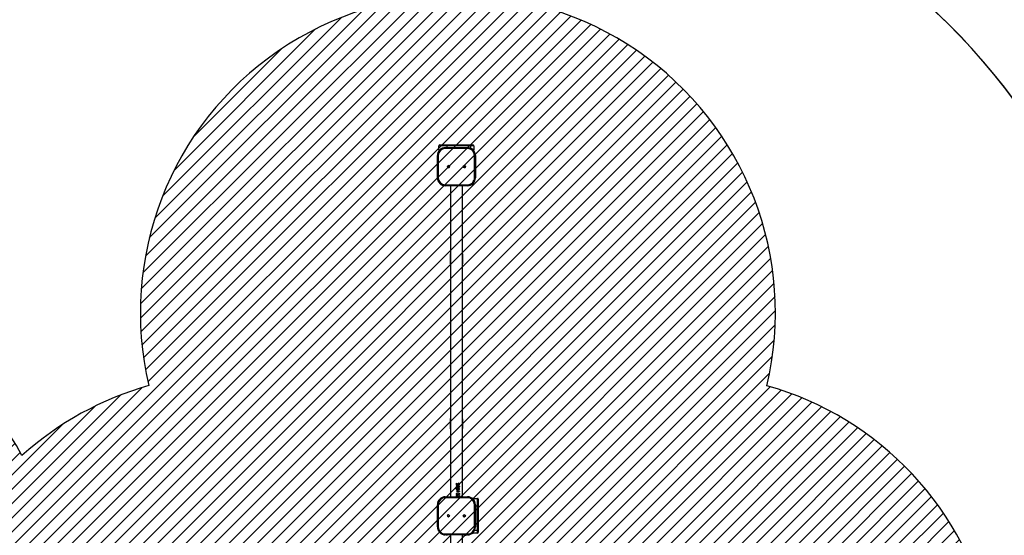
# Model space of a CAD drawing. Units: centimetres. Extents: x 7067 to 8509, y -537 to 316.
# Drawn here: x 7911 to 8221, y -131 to 31 of the extents above; entities that cross this region are included whole.
import ezdxf

# ---------------------------------------------------------------- set-up
doc = ezdxf.new("R2010")
doc.units = ezdxf.units.CM
for name, color, linetype in [('VP-DIM', 7, 'Continuous'), ('VP-HIC', 6, 'Continuous'), ('VP-USE', 4, 'Continuous')]:
    doc.layers.add(name, color=color, linetype=linetype)
doc.layers.add('VP-EQ', color=7, linetype='Continuous', true_color=0x8a3492)
doc.dimstyles.new('Strefa', dxfattribs={"dimtxt": 14, "dimasz": 20, "dimexe": 20, "dimexo": 50, "dimgap": 20, "dimtad": 0, "dimdec": 0, "dimzin": 0, "dimdsep": 46, "dimtxsty": 'Standard', "dimcen": 0.09, "dimadec": 0, "dimazin": 0, "dimtfac": 1, "dimtdec": 4, "dimtofl": 0, "dimtmove": 0, "dimatfit": 3, "dimfxl": 70, "dimfxlon": 1, "dimtolj": 1, "dimtzin": 0, "dimarcsym": 0})

# ---------------------------------------------------------------- blocks, each defined once
blk = doc.blocks.new('23242')
at = {"layer": 'VP-EQ', "color": 0, "linetype": 'Continuous', "lineweight": 25}
for p, q in [((8045.65, -8.23), (8043.15, -8.23)), ((8043.15, -9.53), (8043.15, -8.23)), ((8043.45, -7.93), (8045.65, -7.93)), ((8045.15, -9.13), (8045.15, -8.83)), ((8045.15, -8.83), (8052.15, -8.83)), ((8045.15, -8.83), (8045.15, -8.83)), ((8052.15, -9.13), (8045.15, -9.13)), ((8045.65, -8.23), (8045.65, -7.93)), ((8045.65, -7.93), (8053.15, -7.93)), ((8053.15, -8.23), (8045.65, -8.23)), ((8045.65, -8.23), (8045.65, -8.83)), ((8052.15, -9.13), (8052.15, -8.83)), ((8053.15, -8.23), (8053.15, -7.93)), ((8053.15, -7.93), (8053.85, -7.93)), ((8054.15, -8.23), (8053.15, -8.23)), ((8053.15, -9.04), (8053.15, -8.23)), ((8054.15, -8.23), (8054.15, -9.53)), ((8042.65, -11.33), (8042.95, -11.33)), ((8042.65, -18.33), (8042.65, -11.33)), ((8042.65, -11.33), (8042.65, -18.33)), ((8042.65, -11.33), (8042.65, -11.33)), ((8042.95, -11.33), (8042.95, -18.33)), ((8043.15, -9.53), (8043.41, -9.53)), ((8053.88, -9.53), (8054.15, -9.53)), ((8054.35, -18.33), (8054.35, -11.33)), ((8054.35, -11.33), (8054.65, -11.33)), ((8054.65, -11.33), (8054.65, -18.33)), ((8042.65, -18.33), (8042.95, -18.33)), ((8042.65, -18.33), (8042.65, -18.33)), ((8054.35, -18.33), (8054.65, -18.33)), ((8045.15, -20.83), (8045.15, -20.53)), ((8045.15, -20.53), (8052.15, -20.53)), ((8052.15, -20.83), (8045.15, -20.83)), ((8045.15, -20.83), (8045.15, -20.83)), ((8046.75, -20.83), (8046.75, -118.83)), ((8050.55, -118.83), (8050.55, -20.83)), ((8052.15, -20.83), (8052.15, -20.53)), ((8046.65, -42.36), (8046.65, -45.34)), ((8046.65, -42.36), (8046.75, -42.36)), ((8050.55, -42.36), (8050.65, -42.36)), ((8050.65, -45.34), (8050.65, -42.36)), ((8046.75, -45.34), (8046.65, -45.34)), ((8050.65, -45.34), (8050.55, -45.34)), ((8046.65, -94.32), (8046.65, -97.3)), ((8046.65, -94.32), (8046.75, -94.32)), ((8050.55, -94.32), (8050.65, -94.32)), ((8050.65, -97.3), (8050.65, -94.32)), ((8046.75, -97.3), (8046.65, -97.3)), ((8050.65, -97.3), (8050.55, -97.3)), ((8048.65, -114.51), (8049.06, -114.9)), ((8048.65, -115.19), (8048.65, -114.51)), ((8048.65, -114.51), (8049.05, -114.9)), ((8048.75, -114.73), (8048.75, -115.19)), ((8049.02, -114.98), (8048.75, -114.73)), ((8048.75, -114.73), (8048.75, -115.19)), ((8048.75, -114.73), (8048.75, -114.73)), ((8049.33, -114.64), (8049.33, -114.55)), ((8048.62, -115.62), (8048.62, -115.62)), ((8048.62, -116.38), (8048.62, -116.38)), ((8048.75, -115.19), (8048.65, -115.19)), ((8049.51, -117.13), (8048.65, -117.13)), ((8048.65, -117.22), (8048.65, -117.13)), ((8049.6, -117.22), (8048.65, -117.22)), ((8048.73, -115.62), (8048.72, -115.62)), ((8048.73, -116.39), (8048.72, -116.39)), ((8048.78, -115.45), (8048.78, -115.45)), ((8048.78, -116.22), (8048.78, -116.22)), ((8048.91, -115.28), (8048.91, -115.37)), ((8048.92, -115.37), (8048.91, -115.37)), ((8048.91, -116.05), (8048.91, -116.14)), ((8048.92, -116.14), (8048.91, -116.14)), ((8048.92, -115.28), (8048.92, -115.37)), ((8048.92, -116.05), (8048.92, -116.14)), ((8048.94, -115.87), (8048.93, -115.87)), ((8048.94, -116.64), (8048.93, -116.64)), ((8048.94, -115.96), (8048.94, -115.96)), ((8048.94, -116.73), (8048.94, -116.73)), ((8049.06, -114.9), (8049.05, -114.9)), ((8049.12, -115.9), (8049.11, -115.9)), ((8049.12, -116.67), (8049.11, -116.67)), ((8049.14, -117.59), (8049.13, -117.59)), ((8049.13, -117.68), (8049.14, -117.68)), ((8049.24, -115.56), (8049.14, -115.56)), ((8049.24, -116.33), (8049.14, -116.33)), ((8049.2, -115.79), (8049.19, -115.79)), ((8049.2, -116.56), (8049.19, -116.56)), ((8049.35, -115.09), (8049.33, -115.09)), ((8049.36, -115.18), (8049.34, -115.18)), ((8049.39, -115.91), (8049.37, -115.91)), ((8049.39, -116.68), (8049.37, -116.68)), ((8049.39, -115.82), (8049.38, -115.82)), ((8049.39, -116.59), (8049.38, -116.59)), ((8049.4, -115.41), (8049.4, -115.32)), ((8049.4, -116.18), (8049.4, -116.09)), ((8049.51, -116.97), (8049.6, -117.03)), ((8049.51, -117.13), (8049.51, -116.97)), ((8049.51, -116.99), (8049.58, -117.03)), ((8049.58, -117.03), (8049.58, -117.22)), ((8049.6, -117.03), (8049.58, -117.03)), ((8049.63, -114.88), (8049.6, -114.88)), ((8049.63, -115.62), (8049.6, -115.62)), ((8049.63, -116.39), (8049.6, -116.39)), ((8049.6, -117.03), (8049.6, -117.22)), ((8045.15, -118.83), (8052.15, -118.83)), ((8045.15, -118.83), (8045.15, -119.13)), ((8052.15, -119.13), (8045.15, -119.13)), ((8048.62, -117.92), (8048.62, -117.92)), ((8048.62, -118.51), (8048.67, -118.43)), ((8048.62, -118.51), (8048.65, -118.47)), ((8048.62, -118.51), (8048.62, -118.51)), ((8048.65, -118.53), (8048.62, -118.51)), ((8048.72, -117.93), (8048.73, -117.93)), ((8048.89, -118.14), (8048.9, -118.14)), ((8048.89, -118.14), (8049.13, -118.18)), ((8048.9, -118.14), (8049.14, -118.18)), ((8049.13, -118.18), (8049.14, -118.18)), ((8049.14, -118.27), (8049.13, -118.27)), ((8049.6, -118.42), (8049.51, -118.42)), ((8049.51, -118.83), (8049.51, -118.42)), ((8049.58, -118.42), (8049.58, -118.83)), ((8049.63, -117.92), (8049.6, -117.92)), ((8049.6, -118.42), (8049.6, -118.83)), ((8052.15, -118.83), (8052.15, -119.13)), ((8052.15, -118.83), (8052.15, -118.83)), ((8053.95, -119.33), (8055.25, -119.33)), ((8053.95, -119.33), (8053.95, -119.59)), ((8055.25, -121.83), (8055.25, -119.33)), ((8055.55, -119.63), (8055.55, -121.83)), ((8042.95, -121.33), (8042.65, -121.33)), ((8042.65, -128.33), (8042.65, -121.33)), ((8042.95, -121.33), (8042.95, -128.33)), ((8054.35, -128.33), (8054.35, -121.33)), ((8054.65, -121.33), (8054.35, -121.33)), ((8054.65, -121.33), (8054.65, -128.33)), ((8054.65, -121.33), (8054.65, -121.33)), ((8054.65, -128.33), (8054.65, -121.33)), ((8055.25, -121.83), (8054.65, -121.83)), ((8055.25, -121.83), (8055.55, -121.83)), ((8055.25, -129.33), (8055.25, -121.83)), ((8055.55, -121.83), (8055.55, -129.33)), ((8042.95, -128.33), (8042.65, -128.33)), ((8053.95, -130.06), (8053.95, -130.33)), ((8054.65, -128.33), (8054.35, -128.33)), ((8054.44, -129.33), (8055.25, -129.33)), ((8054.65, -128.33), (8054.65, -128.33)), ((8055.25, -129.33), (8055.55, -129.33)), ((8055.25, -130.33), (8055.25, -129.33)), ((8055.55, -129.33), (8055.55, -130.03)), ((8045.15, -130.53), (8052.15, -130.53)), ((8045.15, -130.53), (8045.15, -130.83)), ((8052.15, -130.83), (8045.15, -130.83)), ((8046.75, -130.88), (8046.75, -228.83)), ((8050.55, -228.83), (8050.55, -130.88)), ((8052.15, -130.53), (8052.15, -130.83)), ((8052.15, -130.83), (8052.15, -130.83)), ((8055.25, -130.33), (8053.95, -130.33))]:
    blk.add_line(p, q, dxfattribs=at)
at = {"layer": 'VP-EQ', "color": 0, "linetype": 'Continuous', "lineweight": 25, "flags": 128}
for points in [[(8048.62, -115.62), (8048.64, -115.49), (8048.65, -115.48)], [(8048.65, -115.75), (8048.64, -115.74), (8048.62, -115.62)], [(8048.62, -116.38), (8048.64, -116.26), (8048.65, -116.25)], [(8048.65, -116.52), (8048.64, -116.51), (8048.62, -116.38)], [(8048.62, -117.92), (8048.64, -117.84), (8048.67, -117.76), (8048.73, -117.69), (8048.81, -117.65), (8048.97, -117.6), (8049.14, -117.59)], [(8048.62, -117.92), (8048.64, -117.84), (8048.65, -117.81)], [(8048.78, -115.45), (8048.74, -115.53), (8048.72, -115.62)], [(8048.78, -116.22), (8048.74, -116.3), (8048.72, -116.39)], [(8049.13, -117.68), (8049, -117.69), (8048.87, -117.72), (8048.81, -117.75), (8048.77, -117.8), (8048.74, -117.86), (8048.72, -117.93)], [(8048.78, -115.45), (8048.74, -115.53), (8048.73, -115.62)], [(8048.78, -116.22), (8048.74, -116.3), (8048.73, -116.39)], [(8049.14, -117.68), (8049.01, -117.69), (8048.88, -117.72), (8048.82, -117.75), (8048.77, -117.8), (8048.74, -117.86), (8048.73, -117.93)], [(8048.92, -115.37), (8048.84, -115.4), (8048.78, -115.45)], [(8048.91, -115.37), (8048.84, -115.4), (8048.78, -115.45)], [(8048.92, -116.14), (8048.84, -116.17), (8048.78, -116.22)], [(8048.91, -116.14), (8048.84, -116.17), (8048.78, -116.22)], [(8048.94, -115.87), (8048.99, -115.86), (8049.03, -115.84), (8049.07, -115.81), (8049.1, -115.77), (8049.13, -115.67), (8049.14, -115.56)], [(8049.12, -115.9), (8049.04, -115.95), (8048.94, -115.96)], [(8049.11, -115.9), (8049.03, -115.95), (8048.94, -115.96)], [(8048.94, -116.64), (8048.99, -116.63), (8049.03, -116.61), (8049.07, -116.58), (8049.1, -116.54), (8049.13, -116.44), (8049.14, -116.33)], [(8049.12, -116.67), (8049.04, -116.72), (8048.94, -116.73)], [(8049.11, -116.67), (8049.03, -116.72), (8048.94, -116.73)], [(8049.19, -115.79), (8049.15, -115.85), (8049.11, -115.9)], [(8049.19, -116.56), (8049.15, -116.62), (8049.11, -116.67)], [(8049.2, -115.79), (8049.17, -115.85), (8049.12, -115.9)], [(8049.2, -116.56), (8049.17, -116.62), (8049.12, -116.67)], [(8049.13, -117.59), (8049.29, -117.6), (8049.44, -117.65), (8049.51, -117.69), (8049.56, -117.76), (8049.59, -117.84), (8049.6, -117.92)], [(8049.14, -117.59), (8049.31, -117.6), (8049.46, -117.65), (8049.53, -117.69), (8049.58, -117.76), (8049.61, -117.84), (8049.63, -117.92)], [(8049.54, -117.93), (8049.53, -117.86), (8049.5, -117.8), (8049.45, -117.75), (8049.4, -117.72), (8049.27, -117.69), (8049.21, -117.68), (8049.14, -117.68)], [(8049.23, -115.56), (8049.23, -115.65), (8049.26, -115.73), (8049.28, -115.76), (8049.3, -115.79), (8049.34, -115.81), (8049.36, -115.82), (8049.38, -115.82)], [(8049.23, -116.33), (8049.23, -116.42), (8049.26, -116.5), (8049.28, -116.53), (8049.3, -116.56), (8049.34, -116.58), (8049.36, -116.59), (8049.38, -116.59)], [(8049.24, -115.56), (8049.25, -115.65), (8049.27, -115.73), (8049.29, -115.76), (8049.32, -115.79), (8049.36, -115.81), (8049.38, -115.82), (8049.39, -115.82)], [(8049.24, -116.33), (8049.25, -116.42), (8049.27, -116.5), (8049.29, -116.53), (8049.32, -116.56), (8049.36, -116.58), (8049.38, -116.59), (8049.39, -116.59)], [(8049.6, -115.62), (8049.58, -115.72), (8049.54, -115.82), (8049.51, -115.86), (8049.47, -115.88), (8049.42, -115.9), (8049.4, -115.91), (8049.37, -115.91)], [(8049.6, -116.39), (8049.58, -116.49), (8049.54, -116.59), (8049.51, -116.63), (8049.47, -116.65), (8049.42, -116.67), (8049.4, -116.68), (8049.37, -116.68)], [(8049.39, -115.82), (8049.43, -115.82), (8049.46, -115.8), (8049.48, -115.78), (8049.5, -115.75), (8049.53, -115.69), (8049.54, -115.62)], [(8049.63, -115.62), (8049.61, -115.72), (8049.56, -115.82), (8049.53, -115.86), (8049.49, -115.88), (8049.44, -115.9), (8049.42, -115.91), (8049.39, -115.91)], [(8049.39, -116.59), (8049.43, -116.58), (8049.46, -116.57), (8049.48, -116.55), (8049.5, -116.52), (8049.53, -116.46), (8049.54, -116.39)], [(8049.63, -116.39), (8049.61, -116.49), (8049.56, -116.59), (8049.53, -116.63), (8049.49, -116.65), (8049.44, -116.67), (8049.42, -116.68), (8049.39, -116.68)], [(8049.14, -118.27), (8048.97, -118.26), (8048.81, -118.2), (8048.73, -118.16), (8048.67, -118.09), (8048.64, -118.01), (8048.62, -117.92)], [(8048.65, -118.04), (8048.64, -118.01), (8048.62, -117.92)], [(8049.23, -118.83), (8049.13, -118.78), (8048.62, -118.51)], [(8048.67, -118.43), (8049.1, -118.66), (8049.41, -118.83)], [(8048.67, -118.43), (8049.09, -118.66), (8049.39, -118.83)], [(8049.6, -117.92), (8049.59, -118.01), (8049.56, -118.09), (8049.51, -118.16), (8049.44, -118.2), (8049.29, -118.26), (8049.13, -118.27)], [(8049.63, -117.92), (8049.61, -118.01), (8049.58, -118.09), (8049.53, -118.16), (8049.46, -118.2), (8049.31, -118.26), (8049.14, -118.27)], [(8049.14, -118.18), (8049.27, -118.17), (8049.4, -118.13), (8049.45, -118.1), (8049.5, -118.05), (8049.53, -117.99), (8049.54, -117.93)]]:
    blk.add_lwpolyline(points, dxfattribs=at)
at = {"layer": 'VP-EQ', "color": 0, "linetype": 'Continuous', "lineweight": 25}
for centre, radius in [((8046.15, -14.83), 0.325), ((8046.15, -14.83), 0.3), ((8051.15, -14.83), 0.325), ((8051.15, -14.83), 0.3), ((8046.15, -124.83), 0.325), ((8046.15, -124.83), 0.3), ((8051.15, -124.83), 0.325), ((8051.15, -124.83), 0.3)]:
    blk.add_circle(centre, radius, dxfattribs=at)
for centre, radius, start, end in [((8045.15, -11.33), 2.5, 90, 180.0845), ((8045.15, -11.33), 2.5, 90, 180.0845), ((8045.15, -11.33), 2.2, 90, 180.0845), ((8043.45, -8.23), 0.3, 90, 180), ((8052.15, -11.33), 2.5, 0.0845, 90), ((8052.15, -11.33), 2.2, 0.0845, 90), ((8053.85, -8.23), 0.3, 0, 90), ((8043.45, -9.53), 0.3, 180, 222.2094), ((8053.85, -9.53), 0.3, 317.7998, 0), ((8046.15, -14.83), 0.325, 0.0845, 90), ((8046.15, -14.83), 0.3, 270, 90), ((8046.15, -14.83), 0.325, 270, 0.0845), ((8051.15, -14.83), 0.325, 0.0845, 90), ((8051.15, -14.83), 0.3, 30.0001, 90), ((8051.15, -14.83), 0.3, 270, 30.0001), ((8051.15, -14.83), 0.325, 270, 0.0845), ((8045.15, -18.33), 2.5, 179.9155, 270), ((8045.15, -18.33), 2.5, 179.9155, 270), ((8045.15, -18.33), 2.2, 179.9155, 270), ((8052.15, -18.33), 2.2, 270, 0.0845), ((8052.15, -18.33), 2.5, 270, 0.0845), ((8046.75, -42.36), 0.1, 89.9994, 179.9994), ((8050.55, -42.36), 0.1, 359.9994, 89.9994), ((8046.75, -45.34), 0.1, 179.9994, 269.9994), ((8050.55, -45.34), 0.1, 269.9994, 359.9994), ((8046.75, -94.32), 0.1, 89.9994, 179.9994), ((8050.55, -94.32), 0.1, 359.9994, 89.9994), ((8046.75, -97.3), 0.1, 179.9994, 269.9994), ((8050.55, -97.3), 0.1, 269.9994, 359.9994), ((8049.32, -114.86), 0.307, 356.4072, 88.7088), ((8049.3, -114.85), 0.297, 354.8661, 85.8054), ((8049.32, -114.86), 0.218, 356.3284, 88.0557), ((8048.95, -115.61), 0.327, 95.8058, 181.4079), ((8048.95, -115.63), 0.33, 177.2945, 268.5078), ((8048.95, -116.38), 0.327, 95.8058, 181.4079), ((8048.95, -116.4), 0.33, 177.2945, 268.5078), ((8048.95, -115.64), 0.229, 173.2942, 265.8584), ((8048.95, -115.65), 0.226, 172.5978, 265.0599), ((8048.95, -116.41), 0.229, 173.3039, 265.8487), ((8048.95, -116.42), 0.226, 172.6076, 265.0501), ((8049.42, -114.69), 0.491, 215.5323, 263.456), ((8049.41, -114.67), 0.43, 212.984, 259.8774), ((8049.43, -114.65), 0.443, 213.989, 260.273), ((8049.4, -115.68), 0.229, 209.3165, 268.3929), ((8049.4, -116.45), 0.229, 209.2956, 268.4034), ((8049.33, -114.91), 0.274, 272.9051, 5.8975), ((8049.34, -114.89), 0.199, 274.0519, 5.3518), ((8049.35, -114.9), 0.277, 272.0365, 5.2557), ((8049.34, -115.6), 0.29, 357.1737, 77.7636), ((8049.32, -115.6), 0.28, 355.8798, 74.0352), ((8049.32, -115.61), 0.215, 357.8151, 69.3296), ((8049.34, -116.37), 0.29, 357.1737, 77.7636), ((8049.32, -116.37), 0.28, 355.8798, 74.0352), ((8049.32, -116.38), 0.215, 357.8151, 69.3296), ((8045.15, -121.33), 2.5, 90, 180.0845), ((8045.15, -121.33), 2.2, 90, 179.9155), ((8048.95, -117.92), 0.231, 181.8479, 253.7795), ((8048.96, -117.92), 0.232, 182.38, 254.7343), ((8052.15, -121.33), 2.5, 0.0845, 90), ((8052.15, -121.33), 2.5, 0.0845, 90), ((8052.15, -121.33), 2.2, 0.0845, 90), ((8053.95, -119.63), 0.3, 90, 132.2089), ((8055.25, -119.63), 0.3, 0, 90), ((8046.15, -124.83), 0.325, 90, 179.9155), ((8046.15, -124.83), 0.325, 179.9155, 270), ((8046.15, -124.83), 0.3, 90, 210.0001), ((8046.15, -124.83), 0.3, 210.0001, 270), ((8051.15, -124.83), 0.325, 90, 179.9155), ((8051.15, -124.83), 0.325, 179.9155, 270), ((8051.15, -124.83), 0.3, 90, 270), ((8045.15, -128.33), 2.5, 179.9155, 270), ((8045.15, -128.33), 2.2, 179.9155, 270), ((8052.15, -128.33), 2.2, 270, 0.0845), ((8052.15, -128.33), 2.5, 270, 0.0845), ((8052.15, -128.33), 2.5, 270, 0.0845), ((8055.25, -130.03), 0.3, 270, 0), ((8045.97, -130.29), 0.723, 228.0476, 252), ((8046.33, -130.29), 0.723, 288, 311.9524), ((8050.97, -130.29), 0.723, 228.0476, 252), ((8051.33, -130.29), 0.723, 288, 311.9524), ((8053.95, -130.03), 0.3, 227.7911, 270)]:
    blk.add_arc(centre, radius, start, end, dxfattribs=at)
blk = doc.blocks.new('23243 2d')
at = {"layer": 'VP-EQ', "color": 0}
blk.add_lwpolyline([(7916.8, -408.95, 0.371315), (8065.15, -536.73), (8101.15, -536.73, 0.414214), (8251.15, -386.73), (8251.15, -365.15, 0.142477), (8274.55, -284.69), (8274.55, -228.83, 0.087262), (8265.55, -177.65), (8265.55, -118.83, 0.20664), (8199.57, 34.01, 0.333459), (8055.55, 142.07), (8042.65, 142.07, 0.333459), (7898.63, 34.01, 0.004871), (7895.68, 31.17), (7666.75, 31.17, 0.414214), (7516.75, -118.83), (7516.75, -240.83, 0.027407), (7517.65, -257.24), (7517.65, -351.72, 0.414214), (7667.65, -501.72), (7679.65, -501.72, 0.338903), (7824.46, -390.83), (7895.68, -390.83, 0.033165)], format="xyb", close=True, dxfattribs=at)
blk.add_blockref('23242', (0, 0), dxfattribs=at)
blk = doc.blocks.new('*D91')
at = {"layer": 'Defpoints', "color": 0}
for p in [(8274.55, 296.07), (7516.75, -179.83), (8274.55, -256.76)]:
    blk.add_point(p, dxfattribs=at)
at = {"layer": 'VP-DIM', "color": 0, "lineweight": -2}
for p, q in [((7516.75, 226.07), (7516.75, 316.07)), ((8274.55, 226.07), (8274.55, 316.07)), ((7536.75, 296.07), (7856.98, 296.07)), ((8254.55, 296.07), (7934.32, 296.07))]:
    blk.add_line(p, q, dxfattribs=at)
at = {"layer": 'VP-DIM', "color": 0}
for points in [[(7536.75, 299.4), (7536.75, 292.74), (7516.75, 296.07)], [(8254.55, 292.74), (8254.55, 299.4), (8274.55, 296.07)]]:
    blk.add_solid(points, dxfattribs=at)
at = {"layer": 'VP-DIM', "color": 0, "insert": (7895.65, 296.07), "char_height": 14, "attachment_point": 5}
blk.add_mtext('\\A1;758', dxfattribs=at)
blk = doc.blocks.new('*D92')
at = {"layer": 'Defpoints', "color": 0}
for p in [(8042.65, 142.07), (8083.15, -536.73), (8488.55, -536.73)]:
    blk.add_point(p, dxfattribs=at)
at = {"layer": 'VP-DIM', "color": 0, "lineweight": -2}
for p, q in [((8418.55, 142.07), (8508.55, 142.07)), ((8488.55, 122.07), (8488.55, -150.03)), ((8488.55, -516.73), (8488.55, -227.36)), ((8418.55, -536.73), (8508.55, -536.73))]:
    blk.add_line(p, q, dxfattribs=at)
at = {"layer": 'VP-DIM', "color": 0}
for points in [[(8491.88, 122.07), (8485.22, 122.07), (8488.55, 142.07)], [(8485.22, -516.73), (8491.88, -516.73), (8488.55, -536.73)]]:
    blk.add_solid(points, dxfattribs=at)
at = {"layer": 'VP-DIM', "color": 0, "insert": (8488.55, -188.7), "char_height": 14, "attachment_point": 5, "rotation": 90}
blk.add_mtext('\\A1;679', dxfattribs=at)
blk = doc.blocks.new('*D93')
at = {"layer": 'Defpoints', "color": 0}
for p in [(8048.05, -7.93), (8071.15, -386.73), (8380.55, -386.73)]:
    blk.add_point(p, dxfattribs=at)
at = {"layer": 'VP-DIM', "color": 0, "lineweight": -2}
for p, q in [((8310.55, -7.93), (8400.55, -7.93)), ((8380.55, -27.93), (8380.55, -145.72)), ((8380.55, -366.73), (8380.55, -223.05)), ((8310.55, -386.73), (8400.55, -386.73))]:
    blk.add_line(p, q, dxfattribs=at)
at = {"layer": 'VP-DIM', "color": 0}
for points in [[(8383.88, -27.93), (8377.22, -27.93), (8380.55, -7.93)], [(8377.22, -366.73), (8383.88, -366.73), (8380.55, -386.73)]]:
    blk.add_solid(points, dxfattribs=at)
at = {"layer": 'VP-DIM', "color": 0, "insert": (8380.55, -184.38), "char_height": 14, "attachment_point": 5, "rotation": 90}
blk.add_mtext('\\A1;379', dxfattribs=at)
blk = doc.blocks.new('*D94')
at = {"layer": 'Defpoints', "color": 0}
for p in [(8124.55, 222.67), (7667.65, -235.05), (8124.55, -235.05)]:
    blk.add_point(p, dxfattribs=at)
at = {"layer": 'VP-DIM', "color": 0, "lineweight": -2}
for p, q in [((7667.65, 152.67), (7667.65, 242.67)), ((8124.55, 152.67), (8124.55, 242.67)), ((7687.65, 222.67), (7857.43, 222.67)), ((8104.55, 222.67), (7934.77, 222.67))]:
    blk.add_line(p, q, dxfattribs=at)
at = {"layer": 'VP-DIM', "color": 0}
for points in [[(7687.65, 226), (7687.65, 219.34), (7667.65, 222.67)], [(8104.55, 219.34), (8104.55, 226), (8124.55, 222.67)]]:
    blk.add_solid(points, dxfattribs=at)
at = {"layer": 'VP-DIM', "color": 0, "insert": (7896.1, 222.67), "char_height": 14, "attachment_point": 5}
blk.add_mtext('\\A1;457', dxfattribs=at)

msp = doc.modelspace()

# ---------------------------------------------------------------- hatches: boundary and pattern name
at = {"layer": 'VP-USE'}
h = msp.add_hatch(dxfattribs=at)
h.set_pattern_fill('ANSI31', color=256, style=0)
h.set_pattern_definition([(45, (3301.4733, -224.5536), (-2.245064, 2.245064), [])])
edge = h.paths.add_edge_path()
edge.add_arc((7627.23, -288.47), 99.91, 89.9743, 270.0257)
edge.add_line((7627.27, -388.38), (7727.27, -388.38))
edge.add_arc((7727.32, -288.47), 99.91, 269.9714, 363.6313)
edge.add_line((7827.03, -282.15), (7866.76, -282.13))
edge.add_arc((7866.71, -232.13), 50, 270.0507, 333.9252)
edge.add_arc((7978.85, -180.08), 100, 227.7575, 243.2056)
edge.add_arc((7969.59, -234.45), 50, 224.2467, 285.7333)
edge.add_line((7983.15, -282.58), (7983.15, -415.45))
edge.add_line((7983.15, -415.45), (8183.15, -415.45))
edge.add_line((8183.15, -415.45), (8183.15, -256.99))
edge.add_arc((8119.24, -180.08), 100, 309.7231, 434.2211)
edge.add_arc((8049.12, -60.84), 100, 346.6981, 553.2802)
edge.add_arc((7978.85, -180.08), 100, 105.7012, 132.1004)
edge.add_arc((7866.7, -127.6), 50.07, 25.708, 89.9819)
edge.add_line((7866.71, -77.53), (7692.4, -77.44))
edge.add_arc((7692.34, -127.44), 50, 89.9423, 180)
edge.add_line((7642.34, -127.44), (7642.34, -188.57))
edge.add_line((7642.34, -188.57), (7627.27, -188.57))

# ---------------------------------------------------------------- linework, layer by layer
at = {"layer": 'VP-HIC', "color": 1}
msp.add_lwpolyline([(7832.65, -118.83), (7832.65, -240.83, 0.414214), (8042.65, -450.83), (8055.55, -450.83, 0.414214), (8265.55, -240.83), (8265.55, -118.83, 0.414214), (8055.55, 91.17), (8042.65, 91.17, 0.414214)], format="xyb", close=True, dxfattribs=at)
at = {"layer": 'VP-USE'}
msp.add_lwpolyline([(7627.27, -188.57, 1.000449), (7627.27, -388.38), (7727.27, -388.38, 0.433049), (7827.03, -282.15), (7866.76, -282.13, 0.286153), (7911.63, -254.11, 0.067507), (7933.77, -269.34, 0.274914), (7983.15, -282.58), (7983.15, -415.45), (8183.15, -415.45), (8183.15, -256.99, 0.603822), (8146.43, -83.84, 1.263747), (7951.79, -83.81, 0.115701), (7911.81, -105.88, 0.288039), (7866.71, -77.53), (7692.4, -77.44, 0.414509), (7642.34, -127.44), (7642.34, -188.57)], format="xyb", close=True, dxfattribs=at)

# ---------------------------------------------------------------- block references
at = {"layer": 'VP-EQ', "color": 0}
msp.add_blockref('23243 2d', (0, 0), dxfattribs=at)

# ---------------------------------------------------------------- dimensions: what is measured, and where the dimension line sits
at = {"layer": 'VP-DIM', "color": 0}
for base, p1, p2, picture, middle in [((8274.55, 296.07), (7516.75, -179.83), (8274.55, -256.76), '*D91', (7895.65, 296.07)), ((8124.55, 222.67), (7667.65, -235.05), (8124.55, -235.05), '*D94', (7896.1, 222.67))]:
    dim = msp.add_linear_dim(base=base, p1=p1, p2=p2, dimstyle='Strefa', dxfattribs=at)
    dim.commit()
    dim.dimension.update_dxf_attribs({"geometry": picture, "text_midpoint": middle})
for base, p1, p2, picture, middle in [((8488.55, -536.73), (8042.65, 142.07), (8083.15, -536.73), '*D92', (8488.55, -188.7)), ((8380.55, -386.73), (8048.05, -7.93), (8071.15, -386.73), '*D93', (8380.55, -184.38))]:
    dim = msp.add_linear_dim(base=base, p1=p1, p2=p2, angle=90, dimstyle='Strefa', dxfattribs=at)
    dim.commit()
    dim.dimension.update_dxf_attribs({"geometry": picture, "text_midpoint": middle, "dimtype": 160})

doc.saveas('drawing.dxf')
